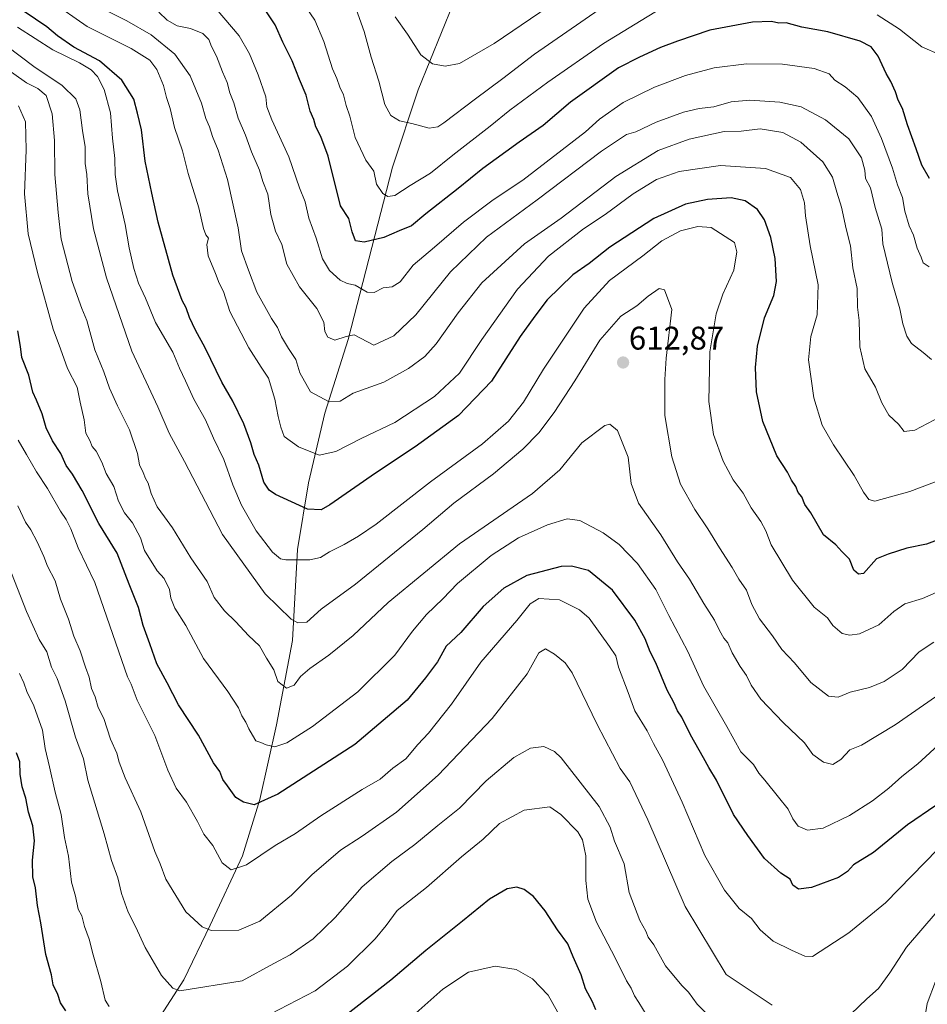
# Model space of a CAD drawing. Units: metres. Extents: x 624878 to 628342, y 4708734 to 4711109.
# Drawn here: x 626729 to 627007, y 4710530 to 4710831 of the extents above; entities that cross this region are included whole.
import ezdxf
from ezdxf.enums import TextEntityAlignment as Align

# ---------------------------------------------------------------- set-up
doc = ezdxf.new("R2010")
doc.units = ezdxf.units.M
doc.header["$MEASUREMENT"] = 0
for name, color, linetype, lineweight in [('Carátula', 7, 'Continuous', 5), ('Corriente natural lineal', 142, 'Continuous', 13), ('Curva de nivel maestra', 36, 'Continuous', 30), ('Curva de nivel normal', 36, 'Continuous', 0), ('Punto de cota en terreno', 7, 'Continuous', 0), ('Rótulo de punto de cota en terreno', 19, 'Continuous', 0)]:
    doc.layers.add(name, color=color, linetype=linetype, lineweight=lineweight)
doc.styles.add('Arial', font='txt', dxfattribs={"height": 0.2})

# ---------------------------------------------------------------- blocks, each defined once
blk = doc.blocks.new('*U164')
at = {"layer": 'Curva de nivel normal', "color": 36, "linetype": 'Continuous', "lineweight": 0}
blk.add_polyline3d([(626899.4, 4710841.18, 560), (626874.24, 4710824.04, 560), (626863.7, 4710817.92, 560), (626859.25, 4710817.11, 560), (626855.39, 4710817.87, 560), (626851.91, 4710820.56, 560), (626847.78, 4710826.94, 560), (626844.06, 4710832.21, 560)], dxfattribs=at)
blk = doc.blocks.new('*U167')
at = {"layer": 'Curva de nivel normal', "color": 36, "linetype": 'Continuous', "lineweight": 0}
blk.add_polyline3d([(627012.57, 4710711, 590), (627002.94, 4710705.94, 590), (626999.63, 4710705.47, 590), (626997.86, 4710707.7, 590), (626994.98, 4710710.48, 590), (626992.76, 4710714.27, 590), (626990.87, 4710719.05, 590), (626987.6, 4710724.68, 590), (626986.07, 4710731.39, 590), (626985.88, 4710739.42, 590), (626985.33, 4710743.5, 590), (626985.28, 4710749.15, 590), (626983.97, 4710755.48, 590), (626983.2, 4710762.28, 590), (626981.87, 4710767.45, 590), (626980.45, 4710774.03, 590), (626979, 4710778.63, 590), (626977.67, 4710783.18, 590), (626974.75, 4710787.93, 590), (626968.02, 4710793.91, 590), (626962.58, 4710796.89, 590), (626955.6, 4710798.02, 590), (626949.84, 4710797.31, 590), (626944.58, 4710797.14, 590), (626933.86, 4710794.82, 590), (626924.4, 4710791.34, 590), (626911.43, 4710783.37, 590), (626894.8, 4710770.73, 590), (626883.56, 4710762.81, 590), (626870.56, 4710750.9, 590), (626863.32, 4710741.76, 590), (626856.58, 4710732.28, 590), (626853.05, 4710728.42, 590), (626848.12, 4710724.69, 590), (626840.52, 4710720.57, 590), (626831.17, 4710717.2, 590), (626827.21, 4710714.78, 590), (626823.85, 4710714.6, 590), (626818.12, 4710717.61, 590), (626814.88, 4710723.37, 590), (626813.64, 4710727.46, 590), (626811.4, 4710730.89, 590), (626809.28, 4710734.44, 590), (626808.08, 4710737.23, 590), (626806.17, 4710740.04, 590), (626801.68, 4710748.04, 590), (626799.15, 4710754.75, 590), (626797.08, 4710760.75, 590), (626796.05, 4710767.75, 590), (626792.73, 4710782.54, 590), (626789.95, 4710791.44, 590), (626788.19, 4710795.68, 590), (626787.24, 4710798.61, 590), (626786.12, 4710801.11, 590), (626784.8, 4710805.83, 590), (626781.38, 4710814.19, 590), (626776.68, 4710820.83, 590), (626769.41, 4710826.69, 590), (626761.99, 4710830.98, 590), (626756.26, 4710833.87, 590)], dxfattribs=at)
blk = doc.blocks.new('*U169')
at = {"layer": 'Curva de nivel normal', "color": 36, "linetype": 'Continuous', "lineweight": 0}
blk.add_polyline3d([(627008.74, 4710641.13, 610), (627004.26, 4710638.12, 610), (626999.06, 4710632.71, 610), (626993.56, 4710629.06, 610), (626989.01, 4710627.22, 610), (626983.15, 4710625.87, 610), (626979.45, 4710624.28, 610), (626976.52, 4710624.57, 610), (626971.13, 4710628.81, 610), (626966.05, 4710634.8, 610), (626962.21, 4710638.87, 610), (626959.39, 4710643.05, 610), (626955.45, 4710648.19, 610), (626953.09, 4710652.61, 610), (626951.47, 4710656.99, 610), (626949.12, 4710660.31, 610), (626947.07, 4710663.92, 610), (626943.13, 4710669.97, 610), (626939.61, 4710675.79, 610), (626935.6, 4710681.63, 610), (626931.28, 4710689.43, 610), (626928.6, 4710697.76, 610), (626926.48, 4710710.42, 610), (626926.41, 4710721.39, 610), (626926.89, 4710727.88, 610), (626928.63, 4710742.75, 610), (626926.36, 4710748.82, 610), (626924.71, 4710749.14, 610), (626921.4, 4710746.83, 610), (626917.86, 4710743.85, 610), (626913.02, 4710740.75, 610), (626906.62, 4710733.44, 610), (626898.99, 4710721.02, 610), (626892.66, 4710711.32, 610), (626887.93, 4710705.08, 610), (626883, 4710700.08, 610), (626874.05, 4710692.56, 610), (626861.94, 4710683.62, 610), (626852.5, 4710675.56, 610), (626831.87, 4710658.83, 610), (626821.39, 4710651.24, 610), (626817.04, 4710647.24, 610), (626814.29, 4710646.99, 610), (626812.26, 4710648.12, 610), (626804.32, 4710655.92, 610), (626791.27, 4710674.06, 610), (626779.58, 4710696.31, 610), (626774.9, 4710705.02, 610), (626771.41, 4710712.98, 610), (626763.5, 4710730, 610), (626755.74, 4710752.44, 610), (626751.83, 4710767.45, 610), (626750.04, 4710778.09, 610), (626749.73, 4710784.08, 610), (626749.28, 4710787.44, 610), (626749.19, 4710792.53, 610), (626748.4, 4710797.44, 610), (626747.59, 4710803.75, 610), (626746.37, 4710807.12, 610), (626742.21, 4710811.25, 610), (626733.56, 4710817.08, 610), (626725.21, 4710823.35, 610)], dxfattribs=at)
blk = doc.blocks.new('*U171')
at = {"layer": 'Curva de nivel normal', "color": 36, "linetype": 'Continuous', "lineweight": 0}
blk.add_polyline3d([(627014.24, 4710627.85, 615), (626996.91, 4710615.86, 615), (626986.57, 4710609.66, 615), (626983.06, 4710608.24, 615), (626980.27, 4710605.24, 615), (626977.8, 4710603.73, 615), (626975, 4710604.42, 615), (626971.68, 4710606.76, 615), (626969.11, 4710610.3, 615), (626962.66, 4710616.52, 615), (626955.84, 4710623.69, 615), (626952.82, 4710628.01, 615), (626951.43, 4710630.95, 615), (626949.46, 4710633.65, 615), (626947.02, 4710637.86, 615), (626945.74, 4710640.92, 615), (626944.53, 4710642.37, 615), (626943.14, 4710644.66, 615), (626941.68, 4710647.85, 615), (626938.4, 4710652.91, 615), (626934.03, 4710660.32, 615), (626930.3, 4710665.63, 615), (626925.24, 4710673.91, 615), (626918.36, 4710683.55, 615), (626916.2, 4710689.55, 615), (626915.29, 4710697.66, 615), (626911.94, 4710705.78, 615), (626909.66, 4710707.68, 615), (626908.14, 4710707.36, 615), (626901.09, 4710702.06, 615), (626894.33, 4710693.76, 615), (626885.96, 4710686.59, 615), (626863.65, 4710671.16, 615), (626841.89, 4710653.26, 615), (626831.18, 4710643.18, 615), (626823.74, 4710637.09, 615), (626817.89, 4710633.09, 615), (626815.04, 4710630.58, 615), (626813.15, 4710627.98, 615), (626810.77, 4710627.02, 615), (626808.17, 4710629.05, 615), (626806.94, 4710632.7, 615), (626804.71, 4710636.21, 615), (626802.49, 4710639.99, 615), (626799.18, 4710643.15, 615), (626795.26, 4710647.29, 615), (626791.87, 4710650.73, 615), (626788.67, 4710654.76, 615), (626786.53, 4710659.6, 615), (626781.55, 4710666.86, 615), (626775.95, 4710676.05, 615), (626773.45, 4710679.37, 615), (626771.29, 4710682.51, 615), (626769.42, 4710686.52, 615), (626768.51, 4710689.68, 615), (626767.64, 4710691.16, 615), (626767.02, 4710692.94, 615), (626765.83, 4710695.35, 615), (626765.23, 4710698.73, 615), (626762.82, 4710705.98, 615), (626759.08, 4710713.37, 615), (626756.65, 4710718.77, 615), (626754.94, 4710723.74, 615), (626752.2, 4710730.48, 615), (626749.72, 4710739.4, 615), (626748.21, 4710743.11, 615), (626745.22, 4710751.36, 615), (626741.87, 4710764.26, 615), (626740.97, 4710772.38, 615), (626739.94, 4710784.08, 615), (626739.86, 4710794.44, 615), (626739.18, 4710802.54, 615), (626737.31, 4710808.13, 615), (626734.81, 4710810.3, 615), (626731.26, 4710812.06, 615), (626724.26, 4710817, 615)], dxfattribs=at)
blk = doc.blocks.new('*U173')
at = {"layer": 'Curva de nivel normal', "color": 36, "linetype": 'Continuous', "lineweight": 0}
blk.add_polyline3d([(627007.27, 4710755.78, 580), (627005.46, 4710757, 580), (627004.83, 4710758.8, 580), (627003.62, 4710761.5, 580), (627002.46, 4710765.48, 580), (627001.17, 4710768.38, 580), (626999.85, 4710772.87, 580), (626999.16, 4710777, 580), (626997.59, 4710780.87, 580), (626996.04, 4710785.96, 580), (626992.71, 4710794.99, 580), (626989.65, 4710801.73, 580), (626985.42, 4710807.57, 580), (626981.55, 4710810.85, 580), (626978.41, 4710812.82, 580), (626976.69, 4710814.78, 580), (626972.12, 4710816.39, 580), (626962.43, 4710817.75, 580), (626951.46, 4710817.84, 580), (626941.54, 4710816.65, 580), (626932.79, 4710814.3, 580), (626923.29, 4710810.68, 580), (626913.7, 4710806, 580), (626906.45, 4710800.98, 580), (626902.25, 4710797.08, 580), (626883.04, 4710782.3, 580), (626874.02, 4710776.28, 580), (626864.86, 4710769.43, 580), (626856.04, 4710761.82, 580), (626849.53, 4710756.36, 580), (626845.57, 4710751.24, 580), (626843.1, 4710749.67, 580), (626840.32, 4710749.4, 580), (626837.57, 4710747.93, 580), (626835.49, 4710748.12, 580), (626831.78, 4710750.24, 580), (626829.34, 4710750.68, 580), (626827.23, 4710751.69, 580), (626823.9, 4710754.73, 580), (626821.84, 4710758.22, 580), (626819.83, 4710764.54, 580), (626817.64, 4710770.68, 580), (626816.46, 4710775.66, 580), (626814.78, 4710779.98, 580), (626811.49, 4710789.42, 580), (626806.31, 4710800.78, 580), (626804.8, 4710804.76, 580), (626804.43, 4710807.75, 580), (626802.14, 4710814.46, 580), (626799.44, 4710820.93, 580), (626796.3, 4710826.36, 580), (626789.26, 4710834.67, 580)], dxfattribs=at)
blk = doc.blocks.new('*U177')
at = {"layer": 'Curva de nivel normal', "color": 36, "linetype": 'Continuous', "lineweight": 0}
blk.add_polyline3d([(627011.24, 4710610.72, 620), (627003.82, 4710603.97, 620), (626998.88, 4710600.08, 620), (626994.99, 4710596.48, 620), (626989.95, 4710592.59, 620), (626982.89, 4710588.09, 620), (626974.89, 4710584.3, 620), (626970.07, 4710583.63, 620), (626967.26, 4710584.89, 620), (626965.54, 4710587.09, 620), (626964.2, 4710590.05, 620), (626961.18, 4710593.7, 620), (626957.08, 4710598.93, 620), (626955.23, 4710601.08, 620), (626953.57, 4710603.75, 620), (626949.74, 4710607.6, 620), (626945.44, 4710615.29, 620), (626938.27, 4710627.78, 620), (626933.45, 4710638.3, 620), (626927.63, 4710649.3, 620), (626923.69, 4710657.17, 620), (626918.14, 4710665.15, 620), (626912.48, 4710671, 620), (626907.6, 4710674.5, 620), (626900.47, 4710678.24, 620), (626896.58, 4710678.83, 620), (626890.58, 4710676.99, 620), (626881.77, 4710672.95, 620), (626873.33, 4710667.59, 620), (626863.1, 4710659.01, 620), (626858.58, 4710654.32, 620), (626853.61, 4710649.6, 620), (626849.36, 4710644.42, 620), (626843.94, 4710637.1, 620), (626832.58, 4710625.96, 620), (626818.74, 4710615.38, 620), (626810.87, 4710610.29, 620), (626807.24, 4710609.16, 620), (626804.53, 4710609.72, 620), (626802.96, 4710610.46, 620), (626801.38, 4710610.99, 620), (626800.44, 4710612.71, 620), (626799.23, 4710614.62, 620), (626798.39, 4710616.68, 620), (626797.18, 4710618.59, 620), (626796.16, 4710621.05, 620), (626792.82, 4710626, 620), (626785.43, 4710636.15, 620), (626780.01, 4710646.17, 620), (626776.7, 4710651.53, 620), (626775.39, 4710654.55, 620), (626774.98, 4710657.15, 620), (626773.4, 4710660.52, 620), (626771.26, 4710662.93, 620), (626767.38, 4710669.08, 620), (626766.18, 4710672.98, 620), (626763.74, 4710677.58, 620), (626761.31, 4710680.67, 620), (626759.43, 4710684.17, 620), (626758.02, 4710688.63, 620), (626755.69, 4710692.67, 620), (626754.32, 4710696.15, 620), (626752.62, 4710699.44, 620), (626751.34, 4710700.88, 620), (626750.66, 4710702.7, 620), (626749.42, 4710704.96, 620), (626748.93, 4710709.07, 620), (626747.68, 4710714.42, 620), (626746.75, 4710719.08, 620), (626743.84, 4710724.75, 620), (626741.68, 4710730.75, 620), (626739.41, 4710736.75, 620), (626734.62, 4710754.11, 620), (626731.77, 4710765.93, 620), (626730.7, 4710778.11, 620), (626731.25, 4710791.6, 620), (626731.04, 4710800.16, 620), (626728.9, 4710805.05, 620)], dxfattribs=at)
blk = doc.blocks.new('*U179')
at = {"layer": 'Curva de nivel normal', "color": 36, "linetype": 'Continuous', "lineweight": 0}
blk.add_polyline3d([(627009.87, 4710577.84, 630), (626993.89, 4710561.46, 630), (626982.7, 4710552.24, 630), (626971.56, 4710545.09, 630), (626969.29, 4710545.16, 630), (626965.22, 4710546.93, 630), (626959.57, 4710549.74, 630), (626955.57, 4710553.22, 630), (626952.91, 4710556.61, 630), (626949.2, 4710559.76, 630), (626944.7, 4710565.31, 630), (626938.72, 4710575.91, 630), (626931.75, 4710592.24, 630), (626925.89, 4710604.96, 630), (626923, 4710610.15, 630), (626921.03, 4710614, 630), (626917.27, 4710620.17, 630), (626915.27, 4710625.76, 630), (626912.29, 4710633.49, 630), (626911.43, 4710636.89, 630), (626909.56, 4710639.74, 630), (626903.31, 4710648.49, 630), (626900.32, 4710651.01, 630), (626894.22, 4710654.04, 630), (626887.96, 4710654.42, 630), (626885.25, 4710652.77, 630), (626881.25, 4710647.71, 630), (626870.25, 4710635.04, 630), (626861.25, 4710622.12, 630), (626854.25, 4710613.26, 630), (626850.92, 4710609.79, 630), (626847.25, 4710605.4, 630), (626843.25, 4710602.61, 630), (626839.39, 4710599.25, 630), (626833.88, 4710596.05, 630), (626821.3, 4710588.04, 630), (626813.5, 4710582.6, 630), (626807.33, 4710578.92, 630), (626798.52, 4710573.09, 630), (626793.88, 4710571.57, 630), (626791.12, 4710573.63, 630), (626788.24, 4710579, 630), (626785.56, 4710582.42, 630), (626783.63, 4710586.25, 630), (626780.24, 4710592.18, 630), (626777.07, 4710596.52, 630), (626774.47, 4710602, 630), (626770.5, 4710612.63, 630), (626765.1, 4710623.39, 630), (626763.26, 4710628.27, 630), (626762.19, 4710630.47, 630), (626752.22, 4710659.32, 630), (626747.14, 4710669.92, 630), (626744.86, 4710675.7, 630), (626743.45, 4710678.61, 630), (626741.69, 4710681.19, 630), (626737.74, 4710688.06, 630), (626734.36, 4710693.14, 630), (626731.35, 4710698.49, 630), (626728.72, 4710702.82, 630)], dxfattribs=at)
blk = doc.blocks.new('*U191')
at = {"layer": 'Curva de nivel normal', "color": 36, "linetype": 'Continuous', "lineweight": 0}
blk.add_polyline3d([(627014.84, 4710692.25, 595), (627001.31, 4710687.11, 595), (626990.69, 4710684.21, 595), (626988.87, 4710684.72, 595), (626987.15, 4710686.96, 595), (626984.35, 4710692.07, 595), (626977.98, 4710701.42, 595), (626974.54, 4710707.42, 595), (626971.99, 4710715.75, 595), (626970.41, 4710727.36, 595), (626971.11, 4710734.51, 595), (626972.98, 4710741.16, 595), (626973.3, 4710750.26, 595), (626970.88, 4710762.2, 595), (626969.42, 4710771.39, 595), (626969.15, 4710775.33, 595), (626967.92, 4710779.42, 595), (626964.92, 4710783.1, 595), (626957.23, 4710785.83, 595), (626943.5, 4710786.73, 595), (626930.85, 4710784.97, 595), (626923.87, 4710782.46, 595), (626916.73, 4710778.14, 595), (626908.23, 4710771.78, 595), (626901.62, 4710767.42, 595), (626890.92, 4710759.08, 595), (626881.42, 4710748.97, 595), (626870.54, 4710733.64, 595), (626863.68, 4710723.32, 595), (626856.02, 4710716.21, 595), (626843.92, 4710708.21, 595), (626833.58, 4710703.33, 595), (626825.92, 4710699.39, 595), (626820.73, 4710698.3, 595), (626814.48, 4710700.76, 595), (626810.07, 4710703.92, 595), (626809.1, 4710706.8, 595), (626808.23, 4710710.05, 595), (626807.22, 4710715.37, 595), (626805.33, 4710721.8, 595), (626803.07, 4710725.15, 595), (626799.29, 4710731.1, 595), (626793.44, 4710742.18, 595), (626791.52, 4710748.24, 595), (626790.2, 4710750.8, 595), (626789.08, 4710753.78, 595), (626786.81, 4710759.13, 595), (626786.46, 4710762.59, 595), (626786.92, 4710764.57, 595), (626786.14, 4710765.6, 595), (626785.42, 4710767.54, 595), (626784.02, 4710773.88, 595), (626780.72, 4710784.31, 595), (626778.95, 4710791.3, 595), (626776.52, 4710798.44, 595), (626775.24, 4710804.2, 595), (626774.12, 4710807.53, 595), (626773.23, 4710811.19, 595), (626771.18, 4710816.1, 595), (626768.97, 4710818.99, 595), (626763.28, 4710822.5, 595), (626749.85, 4710829.26, 595), (626738.75, 4710836.98, 595)], dxfattribs=at)
blk = doc.blocks.new('*U194')
at = {"layer": 'Curva de nivel normal', "color": 36, "linetype": 'Continuous', "lineweight": 0}
blk.add_polyline3d([(626849.38, 4710526.92, 655), (626858.54, 4710535.09, 655), (626866.44, 4710540.28, 655), (626874.59, 4710542.06, 655), (626880.98, 4710541.11, 655), (626885.98, 4710538.22, 655), (626890.77, 4710533.22, 655), (626895.1, 4710525.6, 655)], dxfattribs=at)
blk = doc.blocks.new('*U198')
at = {"layer": 'Curva de nivel normal', "color": 36, "linetype": 'Continuous', "lineweight": 0}
for points in [[(626725.8, 4710664.52, 640), (626731.28, 4710650.46, 640), (626735.22, 4710641.89, 640), (626737.48, 4710638.13, 640), (626738.95, 4710633.43, 640), (626740.64, 4710630.03, 640), (626743.09, 4710623.19, 640), (626746.33, 4710612.04, 640), (626748.76, 4710605.4, 640), (626750.1, 4710598.94, 640), (626755, 4710582.51, 640), (626757.28, 4710574.4, 640), (626759.26, 4710569.06, 640), (626760.37, 4710564.3, 640), (626762.42, 4710558.58, 640), (626764.65, 4710554.25, 640), (626767.54, 4710547.82, 640), (626772.61, 4710539.19, 640), (626776.05, 4710535.36, 640), (626778.17, 4710534.59, 640), (626797.26, 4710537.65, 640), (626806.93, 4710542.92, 640), (626811.93, 4710545.5, 640), (626818.93, 4710550.43, 640), (626825.66, 4710556.94, 640), (626833.94, 4710566.33, 640), (626843, 4710574.1, 640), (626850.06, 4710579.25, 640), (626857.02, 4710585.12, 640), (626863.64, 4710590.42, 640), (626871.8, 4710598.76, 640), (626880.33, 4710605.84, 640), (626885.36, 4710608.7, 640), (626889.42, 4710609.22, 640), (626892.68, 4710607.74, 640), (626894.78, 4710605.78, 640), (626906.34, 4710590.85, 640), (626909.72, 4710584.58, 640), (626911.1, 4710580.28, 640), (626914.02, 4710573.32, 640), (626915.59, 4710564.64, 640), (626918.78, 4710556.03, 640), (626920.68, 4710552.75, 640), (626921.38, 4710550.95, 640), (626923.09, 4710548.61, 640), (626926.64, 4710542.16, 640), (626931.62, 4710536.14, 640), (626933.65, 4710534.17, 640), (626936.34, 4710530.52, 640), (626938.95, 4710527.81, 640)], [(627005.5, 4710523.77, 640), (627006.7, 4710530.66, 640), (627009.19, 4710537.44, 640)]]:
    blk.add_polyline3d(points, dxfattribs=at)
blk = doc.blocks.new('*U199')
at = {"layer": 'Curva de nivel normal', "color": 36, "linetype": 'Continuous', "lineweight": 0}
for points in [[(627009.74, 4710558.83, 635), (627000.36, 4710547.92, 635), (626995.28, 4710540.04, 635), (626991.83, 4710535.25, 635), (626988.2, 4710532.1, 635), (626983.31, 4710527.44, 635)], [(626959.24, 4710530.2, 635), (626945.25, 4710539.54, 635), (626932.72, 4710560.3, 635), (626921.27, 4710586.8, 635), (626915.73, 4710598.38, 635), (626912.8, 4710602.54, 635), (626905.81, 4710615.93, 635), (626898.16, 4710631.77, 635), (626895.97, 4710634.83, 635), (626892.68, 4710637.46, 635), (626889.99, 4710639.04, 635), (626887.98, 4710637.88, 635), (626884.36, 4710631.43, 635), (626873.62, 4710617.76, 635), (626857.16, 4710600.43, 635), (626844.4, 4710589.1, 635), (626833.93, 4710581.77, 635), (626827.31, 4710577.5, 635), (626818.56, 4710570.02, 635), (626812.29, 4710563.75, 635), (626802.68, 4710555.83, 635), (626796.26, 4710553.08, 635), (626787.71, 4710553.02, 635), (626784.96, 4710554.13, 635), (626779.98, 4710558.67, 635), (626773.86, 4710568.71, 635), (626772.14, 4710573.33, 635), (626770.55, 4710577.13, 635), (626766.28, 4710589.22, 635), (626761.47, 4710599.62, 635), (626759.64, 4710604.45, 635), (626758.97, 4710607.17, 635), (626756.95, 4710611.45, 635), (626754.93, 4710617.76, 635), (626753.26, 4710621.09, 635), (626752.29, 4710624.4, 635), (626751.22, 4710626.98, 635), (626750.44, 4710630.41, 635), (626749.3, 4710633.48, 635), (626747.74, 4710638.44, 635), (626745.77, 4710642.96, 635), (626744.12, 4710648.17, 635), (626741.65, 4710654.22, 635), (626740.03, 4710659.8, 635), (626737.76, 4710664.31, 635), (626736.62, 4710667.3, 635), (626734.56, 4710671.77, 635), (626732.58, 4710675.41, 635), (626730.98, 4710677.82, 635), (626728.64, 4710682.8, 635)]]:
    blk.add_polyline3d(points, dxfattribs=at)
blk = doc.blocks.new('*U207')
at = {"layer": 'Curva de nivel normal', "color": 36, "linetype": 'Continuous', "lineweight": 0}
blk.add_polyline3d([(626906.37, 4710834.42, 565), (626886.58, 4710820.8, 565), (626876.92, 4710813.37, 565), (626868.58, 4710807.2, 565), (626858.92, 4710799.78, 565), (626857.05, 4710798.57, 565), (626854.45, 4710798.24, 565), (626849.06, 4710799.64, 565), (626845.32, 4710800.46, 565), (626842.65, 4710802.06, 565), (626840.9, 4710805.41, 565), (626839.05, 4710812.56, 565), (626836.7, 4710819.88, 565), (626834.5, 4710827.74, 565), (626830.66, 4710838.59, 565)], dxfattribs=at)
blk = doc.blocks.new('*U209')
at = {"layer": 'Curva de nivel normal', "color": 36, "linetype": 'Continuous', "lineweight": 0}
blk.add_polyline3d([(627007.97, 4710727.48, 585), (627005.46, 4710729.63, 585), (627001.91, 4710732.37, 585), (627000.44, 4710734.6, 585), (626999.27, 4710738.44, 585), (626998.28, 4710743.02, 585), (626995.98, 4710750.99, 585), (626993.15, 4710762.89, 585), (626992.76, 4710767.28, 585), (626990.78, 4710773.91, 585), (626989.35, 4710779.95, 585), (626987.8, 4710782.83, 585), (626987.56, 4710785.38, 585), (626986.58, 4710789.1, 585), (626982.74, 4710794.91, 585), (626975.61, 4710800.78, 585), (626968.16, 4710804.67, 585), (626961.62, 4710806.17, 585), (626952.44, 4710806.77, 585), (626946.72, 4710806.21, 585), (626941.46, 4710804.74, 585), (626936.97, 4710804.2, 585), (626932.18, 4710803.06, 585), (626923.84, 4710800, 585), (626917.63, 4710797.02, 585), (626914.7, 4710796.25, 585), (626907.08, 4710791.18, 585), (626887.39, 4710776.27, 585), (626871.96, 4710764.88, 585), (626860.91, 4710754.32, 585), (626850.34, 4710741.15, 585), (626843.57, 4710734.77, 585), (626837.46, 4710731.87, 585), (626831.51, 4710735, 585), (626829, 4710734.51, 585), (626825.59, 4710733.41, 585), (626823.45, 4710734.28, 585), (626822.54, 4710736.08, 585), (626822.17, 4710738.88, 585), (626820.08, 4710743.05, 585), (626814.77, 4710749.74, 585), (626810.9, 4710756.66, 585), (626809.36, 4710762.61, 585), (626807.43, 4710766.68, 585), (626806.02, 4710771.78, 585), (626805.04, 4710778.07, 585), (626803.56, 4710781.91, 585), (626802.53, 4710785.37, 585), (626800.09, 4710790.95, 585), (626798.26, 4710796.08, 585), (626796.05, 4710801.2, 585), (626794.74, 4710805.9, 585), (626793.45, 4710808.94, 585), (626792.68, 4710812.18, 585), (626791.18, 4710815.36, 585), (626789.37, 4710820.19, 585), (626787.87, 4710823.12, 585), (626787.06, 4710825.3, 585), (626785.23, 4710827.15, 585), (626781.45, 4710828.67, 585), (626777.39, 4710829.51, 585), (626774.32, 4710831.21, 585), (626771.8, 4710833.61, 585)], dxfattribs=at)
blk = doc.blocks.new('*U211')
at = {"layer": 'Curva de nivel normal', "color": 36, "linetype": 'Continuous', "lineweight": 0}
for points in [[(626920.8, 4710527.32, 645), (626918.51, 4710531.03, 645), (626917.15, 4710533, 645), (626916.2, 4710535.39, 645), (626914.7, 4710537.56, 645), (626911.3, 4710544.59, 645), (626905.54, 4710555.57, 645), (626902.87, 4710562.58, 645), (626902.27, 4710568.22, 645), (626902.26, 4710575.78, 645), (626901.29, 4710580.67, 645), (626899.91, 4710583.18, 645), (626894.71, 4710588.48, 645), (626891.25, 4710590.73, 645), (626883.48, 4710589.74, 645), (626875.92, 4710585.64, 645), (626870.93, 4710580.87, 645), (626864.3, 4710575.52, 645), (626853.62, 4710566.17, 645), (626844.66, 4710559.1, 645), (626841.27, 4710554.5, 645), (626837.92, 4710550.39, 645), (626829.49, 4710542.06, 645), (626819.51, 4710534.56, 645), (626805.82, 4710527.38, 645)], [(626756.62, 4710529.79, 645), (626755.35, 4710531.66, 645), (626754.07, 4710537.41, 645), (626751.71, 4710545.56, 645), (626750.5, 4710550.32, 645), (626749.05, 4710554.23, 645), (626748.22, 4710557.43, 645), (626747.15, 4710559.47, 645), (626746.24, 4710563.45, 645), (626745.08, 4710567.75, 645), (626744.14, 4710575.72, 645), (626742.96, 4710581.44, 645), (626741.89, 4710588.43, 645), (626740.08, 4710595.26, 645), (626738.32, 4710603.03, 645), (626736.96, 4710608.6, 645), (626736.19, 4710614.24, 645), (626733.5, 4710621.66, 645), (626731.43, 4710626.02, 645), (626730.52, 4710628.72, 645), (626729.13, 4710631.5, 645)]]:
    blk.add_polyline3d(points, dxfattribs=at)
blk = doc.blocks.new('*U219')
at = {"layer": 'Curva de nivel normal', "color": 36, "linetype": 'Continuous', "lineweight": 0}
blk.add_polyline3d([(627011.91, 4710657.38, 605), (627005.24, 4710654.41, 605), (626999.79, 4710652.82, 605), (626996.43, 4710650.43, 605), (626991.9, 4710646.4, 605), (626985.98, 4710643.67, 605), (626983.01, 4710643.2, 605), (626980.64, 4710643.72, 605), (626977.81, 4710646.15, 605), (626976.19, 4710648.53, 605), (626972.13, 4710651.77, 605), (626965.46, 4710660.02, 605), (626958.98, 4710670.87, 605), (626957.32, 4710675.1, 605), (626955.84, 4710678.02, 605), (626952.89, 4710682.18, 605), (626950.37, 4710686.61, 605), (626947.32, 4710690.75, 605), (626944.3, 4710696.43, 605), (626941.35, 4710704.52, 605), (626939.9, 4710714.64, 605), (626940.22, 4710729.82, 605), (626942.17, 4710741.42, 605), (626944.21, 4710747.42, 605), (626947.54, 4710754.84, 605), (626948.43, 4710760.44, 605), (626947.75, 4710763.26, 605), (626940.67, 4710767.84, 605), (626936.58, 4710768.15, 605), (626931.2, 4710766.8, 605), (626925.58, 4710763.74, 605), (626919.71, 4710759.16, 605), (626909.53, 4710751.64, 605), (626901.75, 4710743.21, 605), (626889.34, 4710724.5, 605), (626883.2, 4710714.47, 605), (626878.62, 4710708.65, 605), (626870.76, 4710701.76, 605), (626854.81, 4710690.08, 605), (626838.25, 4710677.16, 605), (626832.78, 4710673.53, 605), (626828.42, 4710670.96, 605), (626823.92, 4710668.76, 605), (626821.16, 4710666.99, 605), (626817.89, 4710666.24, 605), (626810.59, 4710666.26, 605), (626808.96, 4710666.58, 605), (626806.49, 4710668.59, 605), (626801.56, 4710675.15, 605), (626797.05, 4710683.02, 605), (626794.41, 4710689.15, 605), (626791.62, 4710696.93, 605), (626788.48, 4710703.43, 605), (626786.01, 4710709.03, 605), (626782.44, 4710715.4, 605), (626779.94, 4710720.99, 605), (626778.12, 4710724.84, 605), (626776.05, 4710729.76, 605), (626770.7, 4710738.8, 605), (626767.64, 4710746.21, 605), (626765.58, 4710750.85, 605), (626764.09, 4710755.3, 605), (626762.65, 4710761.66, 605), (626761.51, 4710768.77, 605), (626759.15, 4710779.04, 605), (626758.38, 4710784.08, 605), (626758.36, 4710788.93, 605), (626757.56, 4710795.15, 605), (626756.99, 4710802.85, 605), (626755.07, 4710810.04, 605), (626752.98, 4710814.02, 605), (626751.06, 4710815.99, 605), (626747.49, 4710818.17, 605), (626739.36, 4710822.17, 605), (626728.6, 4710829.08, 605)], dxfattribs=at)
blk = doc.blocks.new('*U226')
at = {"layer": 'Curva de nivel maestra', "color": 36, "linetype": 'Continuous', "lineweight": 30}
blk.add_polyline3d([(627009.29, 4710591.21, 625), (627000.67, 4710585.31, 625), (626990.24, 4710576.81, 625), (626984.09, 4710573.08, 625), (626982.32, 4710570.99, 625), (626979.53, 4710569.19, 625), (626971.32, 4710566.1, 625), (626967.34, 4710565.57, 625), (626965.58, 4710566.87, 625), (626964.81, 4710568.67, 625), (626961.97, 4710570.5, 625), (626956.88, 4710575.03, 625), (626951.84, 4710582.03, 625), (626947.5, 4710588.47, 625), (626942.26, 4710598.91, 625), (626939.86, 4710602.78, 625), (626938.33, 4710605.77, 625), (626934.31, 4710612.82, 625), (626931.66, 4710618.18, 625), (626930.32, 4710620.17, 625), (626929.17, 4710622.62, 625), (626927.14, 4710626.41, 625), (626923.66, 4710634.78, 625), (626921.94, 4710638.12, 625), (626920.44, 4710642.13, 625), (626917.29, 4710647.84, 625), (626910.48, 4710657, 625), (626903.16, 4710663, 625), (626897.91, 4710664.38, 625), (626894.81, 4710664.27, 625), (626884.31, 4710661.46, 625), (626877.25, 4710657.59, 625), (626870.96, 4710652.03, 625), (626864.09, 4710644.06, 625), (626859.65, 4710639.89, 625), (626857, 4710635.06, 625), (626853.33, 4710630.19, 625), (626847.66, 4710623.36, 625), (626831.66, 4710609.88, 625), (626808.1, 4710594.63, 625), (626800.93, 4710591.42, 625), (626797.63, 4710592.21, 625), (626795.26, 4710593.68, 625), (626792.72, 4710597.22, 625), (626791.32, 4710599.15, 625), (626790.36, 4710601.53, 625), (626788.52, 4710604.19, 625), (626783.87, 4710612.7, 625), (626777.82, 4710621.95, 625), (626774.3, 4710628.65, 625), (626771.14, 4710634.47, 625), (626768.98, 4710640.59, 625), (626766.96, 4710646.15, 625), (626765.55, 4710651.72, 625), (626762.7, 4710658.82, 625), (626759.01, 4710668.32, 625), (626753.37, 4710677.4, 625), (626748.3, 4710687.42, 625), (626745.37, 4710692.43, 625), (626743.38, 4710695.09, 625), (626741.78, 4710698.73, 625), (626739.24, 4710702.6, 625), (626737.27, 4710706.58, 625), (626736.1, 4710710.87, 625), (626734.39, 4710715.03, 625), (626733.2, 4710717.51, 625), (626732, 4710722.74, 625), (626729.89, 4710728.13, 625), (626729.42, 4710731.43, 625), (626728.64, 4710736.23, 625)], dxfattribs=at)
blk = doc.blocks.new('*U227')
at = {"layer": 'Curva de nivel maestra', "color": 36, "linetype": 'Continuous', "lineweight": 30}
blk.add_polyline3d([(627016.74, 4710674.88, 600), (627006.48, 4710671.01, 600), (627000.45, 4710669.8, 600), (626994.74, 4710668.04, 600), (626991.22, 4710666.58, 600), (626987.24, 4710662.14, 600), (626985.66, 4710661.9, 600), (626984.21, 4710663.13, 600), (626982.91, 4710666.47, 600), (626980.56, 4710668.81, 600), (626978.7, 4710670.87, 600), (626974.99, 4710673.88, 600), (626971.08, 4710680.6, 600), (626969.29, 4710683.14, 600), (626968.37, 4710685.56, 600), (626967.25, 4710686.85, 600), (626966.54, 4710688.7, 600), (626965.23, 4710690.62, 600), (626963.98, 4710693.02, 600), (626960.71, 4710698.02, 600), (626956.4, 4710708.57, 600), (626954.46, 4710717.64, 600), (626954.13, 4710725.09, 600), (626954.82, 4710731.54, 600), (626956.97, 4710740.27, 600), (626959.82, 4710747.08, 600), (626960.62, 4710751.29, 600), (626960.14, 4710758.34, 600), (626958.84, 4710764.75, 600), (626956.94, 4710770.16, 600), (626954.77, 4710773.34, 600), (626951.01, 4710775.94, 600), (626946.71, 4710776.88, 600), (626939.5, 4710776.42, 600), (626932.74, 4710774.92, 600), (626923.06, 4710770.59, 600), (626909.66, 4710761.87, 600), (626903.34, 4710756.82, 600), (626898.36, 4710753.35, 600), (626890.5, 4710745.75, 600), (626886.72, 4710740.75, 600), (626882.2, 4710734.53, 600), (626873.45, 4710720.86, 600), (626863.4, 4710710.41, 600), (626850.12, 4710700.78, 600), (626837.96, 4710692.71, 600), (626824.09, 4710683.1, 600), (626821.43, 4710681.56, 600), (626817.25, 4710681.75, 600), (626807.44, 4710686.28, 600), (626805.5, 4710687.56, 600), (626803.86, 4710690.02, 600), (626802.32, 4710695.15, 600), (626800.94, 4710698.44, 600), (626799.92, 4710702.07, 600), (626797.7, 4710707.86, 600), (626794.36, 4710714.78, 600), (626791.05, 4710720.56, 600), (626785.94, 4710731.02, 600), (626782.96, 4710736.45, 600), (626781.14, 4710740.3, 600), (626780.15, 4710743.3, 600), (626778.92, 4710745.52, 600), (626776.04, 4710753.3, 600), (626771.52, 4710769.45, 600), (626769.63, 4710778.34, 600), (626767.59, 4710788.1, 600), (626766.42, 4710797.64, 600), (626765.24, 4710802.75, 600), (626764.11, 4710807.08, 600), (626760.5, 4710812.84, 600), (626753.59, 4710818.79, 600), (626745.82, 4710822.95, 600), (626740.78, 4710826.39, 600), (626737.55, 4710829.18, 600), (626730.58, 4710833.86, 600)], dxfattribs=at)
blk = doc.blocks.new('*U232')
at = {"layer": 'Curva de nivel maestra', "color": 36, "linetype": 'Continuous', "lineweight": 30}
for points in [[(626905.34, 4710528.7, 650), (626904.38, 4710531.16, 650), (626902.19, 4710535.11, 650), (626900.87, 4710539.39, 650), (626898.4, 4710544.92, 650), (626896.77, 4710548.88, 650), (626893.63, 4710553.21, 650), (626889.92, 4710559.04, 650), (626886.35, 4710563.38, 650), (626883.42, 4710565.55, 650), (626881.16, 4710566.26, 650), (626878.24, 4710565.76, 650), (626872.83, 4710562.54, 650), (626864.58, 4710555.79, 650), (626853.34, 4710546.84, 650), (626842.71, 4710537.81, 650), (626828.74, 4710526.95, 650)], [(626743.36, 4710528.45, 650), (626741.7, 4710530.88, 650), (626740.92, 4710533.42, 650), (626739.5, 4710536.43, 650), (626738.97, 4710539.48, 650), (626737.25, 4710545.7, 650), (626735.67, 4710555.29, 650), (626734.63, 4710560.6, 650), (626734.04, 4710565.98, 650), (626733.27, 4710569.37, 650), (626733.12, 4710574.52, 650), (626733.77, 4710580.4, 650), (626733.23, 4710584.94, 650), (626731.87, 4710589.18, 650), (626731.09, 4710593.39, 650), (626730.01, 4710596.9, 650), (626729.41, 4710600.8, 650), (626729.22, 4710604.57, 650), (626728.21, 4710607.27, 650)]]:
    blk.add_polyline3d(points, dxfattribs=at)
blk = doc.blocks.new('*U237')
at = {"layer": 'Curva de nivel maestra', "color": 36, "linetype": 'Continuous', "lineweight": 30}
blk.add_polyline3d([(627007.33, 4710782.77, 575), (627005.01, 4710786.91, 575), (627003.3, 4710791.88, 575), (627000.66, 4710799.17, 575), (626999.1, 4710804.22, 575), (626997.8, 4710806.78, 575), (626997, 4710809.26, 575), (626995.57, 4710812.45, 575), (626994.1, 4710814.94, 575), (626991.67, 4710820.18, 575), (626989.54, 4710823.04, 575), (626986.22, 4710824.8, 575), (626976.28, 4710827.58, 575), (626968.36, 4710829.04, 575), (626963.57, 4710830.34, 575), (626961.27, 4710830.32, 575), (626959.03, 4710830.8, 575), (626953.27, 4710830.57, 575), (626940.25, 4710828.1, 575), (626930.37, 4710824.76, 575), (626925.14, 4710822.87, 575), (626918.71, 4710819.89, 575), (626912.34, 4710816.59, 575), (626897.58, 4710806.15, 575), (626889.25, 4710798.98, 575), (626881.92, 4710793.89, 575), (626870.84, 4710785.91, 575), (626863.32, 4710779.78, 575), (626853.4, 4710771.98, 575), (626848.98, 4710768.38, 575), (626845.23, 4710766.86, 575), (626840.55, 4710764.78, 575), (626834.49, 4710763.32, 575), (626831.89, 4710763.71, 575), (626830.84, 4710766.46, 575), (626829.89, 4710770.58, 575), (626827.34, 4710774.43, 575), (626823.51, 4710789.68, 575), (626821.3, 4710795.62, 575), (626819.73, 4710798.64, 575), (626819.12, 4710800.8, 575), (626818.02, 4710803.4, 575), (626816.8, 4710808.28, 575), (626814.73, 4710813.05, 575), (626812.51, 4710818.74, 575), (626809.7, 4710824.5, 575), (626807.3, 4710829.76, 575), (626803.24, 4710835.92, 575)], dxfattribs=at)
blk = doc.blocks.new('5PATER')
at = {"layer": 'Carátula', "linetype": 'Continuous', "lineweight": 5}
h = blk.add_hatch(color=250, dxfattribs=at)
edge = h.paths.add_edge_path()
edge.add_ellipse((0, 0.01), major_axis=(-1.33, -1.34), ratio=0.999422, start_angle=0, end_angle=360)

msp = doc.modelspace()

# ---------------------------------------------------------------- linework, layer by layer
at = {"layer": 'Corriente natural lineal', "color": 142, "linetype": 'Continuous', "lineweight": 13}
msp.add_polyline3d([(626742.35, 4710489.28, 652.7), (626754.76, 4710503.48, 648.81), (626768.34, 4710520.72, 643.84), (626779.37, 4710537.92, 638.78), (626787.49, 4710554.59, 634.24), (626797.31, 4710575.83, 629.07), (626802.68, 4710593.02, 624.6), (626807.75, 4710615.88, 617.97), (626812.59, 4710641.66, 611.31), (626814.18, 4710669.46, 604.08), (626817.5, 4710689.83, 597.44), (626822.51, 4710711.07, 590.85), (626829.67, 4710733.59, 585.1), (626843.2, 4710786.25, 568.69), (626851.09, 4710809.91, 562.04), (626861.78, 4710836.17, 555.26)], dxfattribs=at)
at = {"layer": 'Curva de nivel normal', "color": 36, "linetype": 'Continuous', "lineweight": 0}
for points in [[(626925.25, 4710834.75, 570), (626907.72, 4710824.1, 570), (626890.69, 4710812.2, 570), (626879.12, 4710803.69, 570), (626873.08, 4710798.83, 570), (626861.65, 4710789.94, 570), (626854.84, 4710784.44, 570), (626848.58, 4710780.7, 570), (626843.94, 4710777.62, 570), (626841.82, 4710777.32, 570), (626840.2, 4710778.25, 570), (626838.35, 4710781.06, 570), (626837.54, 4710785.02, 570), (626835.04, 4710788.4, 570), (626831.75, 4710795.33, 570), (626830.18, 4710801.87, 570), (626829.06, 4710805.08, 570), (626828.23, 4710808.37, 570), (626827.09, 4710810.73, 570), (626826.18, 4710813.33, 570), (626824.89, 4710816.37, 570), (626822.21, 4710824.69, 570), (626819.41, 4710831.22, 570), (626815.27, 4710837.42, 570)], [(627010.63, 4710820.56, 570), (627005, 4710823.03, 570), (626998.17, 4710828.48, 570), (626991.35, 4710832.86, 570)]]:
    msp.add_polyline3d(points, dxfattribs=at)

# ---------------------------------------------------------------- block references
at = {"layer": 'Curva de nivel maestra', "color": 36, "linetype": 'Continuous', "lineweight": 30}
for name in ['*U237', '*U226', '*U227', '*U232']:
    msp.add_blockref(name, (0, 0), dxfattribs=at)
at = {"layer": 'Curva de nivel normal', "color": 36, "linetype": 'Continuous', "lineweight": 0}
for name in ['*U164', '*U207', '*U209', '*U173', '*U171', '*U177', '*U169', '*U219', '*U167', '*U191', '*U179', '*U199', '*U198', '*U211', '*U194']:
    msp.add_blockref(name, (0, 0), dxfattribs=at)
at = {"layer": 'Punto de cota en terreno', "linetype": 'Continuous', "lineweight": 0}
msp.add_blockref('5PATER', (626913.7, 4710726.57, 612.87), dxfattribs=at)

# ---------------------------------------------------------------- texts
at = {"layer": 'Rótulo de punto de cota en terreno', "color": 19, "linetype": 'Continuous', "lineweight": 0, "style": 'Arial'}
msp.add_text('612,87', height=7, dxfattribs=at).set_placement((626915.46, 4710728.33), align=Align.BOTTOM_LEFT)

doc.saveas('drawing.dxf')
